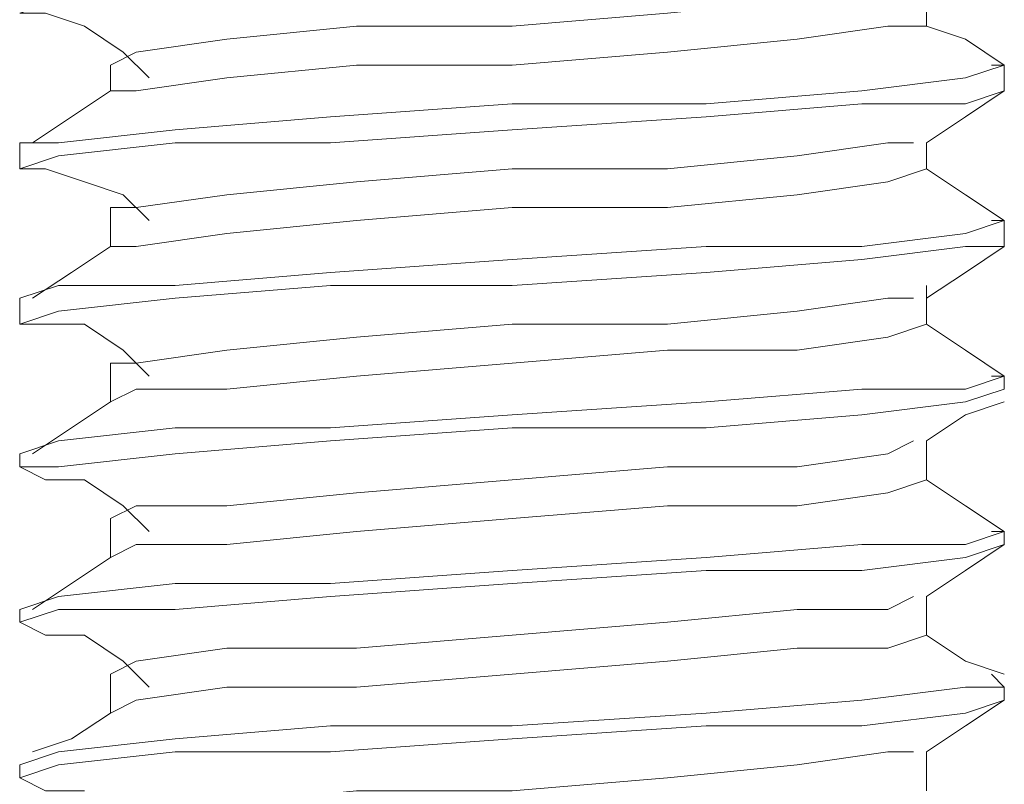
# Model space of a CAD drawing. Units: millimetres. Extents: x 55 to 155, y -212 to -85.
# Drawn here: x 130 to 132, y -176 to -174 of the extents above; entities that cross this region are included whole.
import ezdxf

# ---------------------------------------------------------------- set-up
doc = ezdxf.new("R2010")
doc.units = ezdxf.units.MM
doc.header["$MEASUREMENT"] = 0
doc.layers.add('Capa 1', color=7, linetype='Continuous', lineweight=0)

msp = doc.modelspace()

# ---------------------------------------------------------------- linework, layer by layer
at = {"layer": 'Capa 1', "color": 18, "lineweight": 9, "true_color": 0x000000}
for points, knots in [([(132.3122, -173.7236), (132.3122, -173.7236), (132.2196, -173.7545), (132.2196, -173.7545), (132.2196, -173.7545), (131.9726, -173.7853), (131.9726, -173.7853), (131.9726, -173.7853), (131.6022, -173.7853), (131.6022, -173.7853), (131.6022, -173.7853), (131.1392, -173.8162), (131.1392, -173.8162), (131.1392, -173.8162), (130.707, -173.8471), (130.707, -173.8471), (130.707, -173.8471), (130.3366, -173.8471), (130.3366, -173.8471), (130.3366, -173.8471), (130.0588, -173.8779), (130.0588, -173.8779), (130.0588, -173.8779), (129.9662, -173.9088), (129.9662, -173.9088), (129.9662, -173.9088), (130.0279, -173.9088), (130.0279, -173.9088), (130.0279, -173.9088), (130.1205, -173.9397), (130.1205, -173.9397)], [0, 0, 0, 0, 1, 1, 1, 2, 2, 2, 3, 3, 3, 4, 4, 4, 5, 5, 5, 6, 6, 6, 7, 7, 7, 8, 8, 8, 9, 9, 9, 10, 10, 10, 10]), ([(132.0961, -173.8471), (132.0961, -173.8471), (132.0344, -173.8471), (132.0344, -173.8471), (132.0344, -173.8471), (131.8183, -173.8779), (131.8183, -173.8779), (131.8183, -173.8779), (131.5096, -173.9088), (131.5096, -173.9088), (131.5096, -173.9088), (131.1392, -173.9397), (131.1392, -173.9397), (131.1392, -173.9397), (130.7688, -173.9397), (130.7688, -173.9397), (130.7688, -173.9397), (130.4601, -173.9705), (130.4601, -173.9705), (130.4601, -173.9705), (130.244, -174.0014), (130.244, -174.0014), (130.244, -174.0014), (130.1823, -174.0323), (130.1823, -174.0323)], [0, 0, 0, 0, 1, 1, 1, 2, 2, 2, 3, 3, 3, 4, 4, 4, 5, 5, 5, 6, 6, 6, 7, 7, 7, 8, 8, 8, 8]), ([(132.127, -173.9397), (132.127, -173.9397), (132.127, -173.8779), (132.127, -173.8779), (132.127, -173.8779), (132.127, -173.8471), (132.127, -173.8471)], [0, 0, 0, 0, 1, 1, 1, 2, 2, 2, 2]), ([(130.1205, -173.9397), (130.1205, -173.9397), (130.2131, -174.0014), (130.2131, -174.0014), (130.2131, -174.0014), (130.2749, -174.0631), (130.2749, -174.0631)], [0, 0, 0, 0, 1, 1, 1, 2, 2, 2, 2]), ([(132.127, -173.9397), (132.127, -173.9397), (132.0344, -173.9397), (132.0344, -173.9397), (132.0344, -173.9397), (131.8183, -173.9705), (131.8183, -173.9705), (131.8183, -173.9705), (131.5096, -174.0014), (131.5096, -174.0014), (131.5096, -174.0014), (131.1392, -174.0323), (131.1392, -174.0323), (131.1392, -174.0323), (130.7688, -174.0323), (130.7688, -174.0323), (130.7688, -174.0323), (130.4601, -174.0631), (130.4601, -174.0631), (130.4601, -174.0631), (130.244, -174.094), (130.244, -174.094), (130.244, -174.094), (130.1823, -174.094), (130.1823, -174.094)], [0, 0, 0, 0, 1, 1, 1, 2, 2, 2, 3, 3, 3, 4, 4, 4, 5, 5, 5, 6, 6, 6, 7, 7, 7, 8, 8, 8, 8]), ([(132.3122, -174.0323), (132.3122, -174.0323), (132.2196, -173.9705), (132.2196, -173.9705), (132.2196, -173.9705), (132.127, -173.9397), (132.127, -173.9397)], [0, 0, 0, 0, 1, 1, 1, 2, 2, 2, 2]), ([(132.2813, -174.0323), (132.2813, -174.0323), (132.3122, -174.0323), (132.3122, -174.0323), (132.3122, -174.0323), (132.2196, -174.0631), (132.2196, -174.0631), (132.2196, -174.0631), (131.9726, -174.094), (131.9726, -174.094), (131.9726, -174.094), (131.6022, -174.1249), (131.6022, -174.1249), (131.6022, -174.1249), (131.1392, -174.1249), (131.1392, -174.1249), (131.1392, -174.1249), (130.707, -174.1557), (130.707, -174.1557), (130.707, -174.1557), (130.3366, -174.1866), (130.3366, -174.1866), (130.3366, -174.1866), (130.0588, -174.2175), (130.0588, -174.2175), (130.0588, -174.2175), (129.9662, -174.2175), (129.9662, -174.2175)], [0, 0, 0, 0, 1, 1, 1, 2, 2, 2, 3, 3, 3, 4, 4, 4, 5, 5, 5, 6, 6, 6, 7, 7, 7, 8, 8, 8, 9, 9, 9, 9]), ([(130.1823, -174.0323), (130.1823, -174.0323), (130.1823, -174.0631), (130.1823, -174.0631), (130.1823, -174.0631), (130.1823, -174.094), (130.1823, -174.094)], [0, 0, 0, 0, 1, 1, 1, 2, 2, 2, 2]), ([(132.3122, -174.094), (132.3122, -174.094), (132.2196, -174.1249), (132.2196, -174.1249), (132.2196, -174.1249), (131.9726, -174.1249), (131.9726, -174.1249), (131.9726, -174.1249), (131.6022, -174.1557), (131.6022, -174.1557), (131.6022, -174.1557), (131.1392, -174.1866), (131.1392, -174.1866), (131.1392, -174.1866), (130.707, -174.2175), (130.707, -174.2175), (130.707, -174.2175), (130.3366, -174.2175), (130.3366, -174.2175), (130.3366, -174.2175), (130.0588, -174.2483), (130.0588, -174.2483), (130.0588, -174.2483), (129.9662, -174.2792), (129.9662, -174.2792), (129.9662, -174.2792), (130.0279, -174.2792), (130.0279, -174.2792), (130.0279, -174.2792), (130.1205, -174.3101), (130.1205, -174.3101)], [0, 0, 0, 0, 1, 1, 1, 2, 2, 2, 3, 3, 3, 4, 4, 4, 5, 5, 5, 6, 6, 6, 7, 7, 7, 8, 8, 8, 9, 9, 9, 10, 10, 10, 10]), ([(130.1823, -174.094), (130.1823, -174.094), (130.0897, -174.1557), (130.0897, -174.1557), (130.0897, -174.1557), (129.9971, -174.2175), (129.9971, -174.2175)], [0, 0, 0, 0, 1, 1, 1, 2, 2, 2, 2]), ([(132.127, -174.2175), (132.127, -174.2175), (132.2196, -174.1557), (132.2196, -174.1557), (132.2196, -174.1557), (132.3122, -174.094), (132.3122, -174.094)], [0, 0, 0, 0, 1, 1, 1, 2, 2, 2, 2]), ([(132.0961, -174.2175), (132.0961, -174.2175), (132.0344, -174.2175), (132.0344, -174.2175), (132.0344, -174.2175), (131.8183, -174.2483), (131.8183, -174.2483), (131.8183, -174.2483), (131.5096, -174.2792), (131.5096, -174.2792), (131.5096, -174.2792), (131.1392, -174.2792), (131.1392, -174.2792), (131.1392, -174.2792), (130.7688, -174.3101), (130.7688, -174.3101), (130.7688, -174.3101), (130.4601, -174.341), (130.4601, -174.341), (130.4601, -174.341), (130.244, -174.3718), (130.244, -174.3718), (130.244, -174.3718), (130.1823, -174.3718), (130.1823, -174.3718)], [0, 0, 0, 0, 1, 1, 1, 2, 2, 2, 3, 3, 3, 4, 4, 4, 5, 5, 5, 6, 6, 6, 7, 7, 7, 8, 8, 8, 8]), ([(132.127, -174.2792), (132.127, -174.2792), (132.127, -174.2483), (132.127, -174.2483), (132.127, -174.2483), (132.127, -174.2175), (132.127, -174.2175)], [0, 0, 0, 0, 1, 1, 1, 2, 2, 2, 2]), ([(132.127, -174.2792), (132.127, -174.2792), (132.0344, -174.3101), (132.0344, -174.3101), (132.0344, -174.3101), (131.8183, -174.341), (131.8183, -174.341), (131.8183, -174.341), (131.5096, -174.3718), (131.5096, -174.3718), (131.5096, -174.3718), (131.1392, -174.3718), (131.1392, -174.3718), (131.1392, -174.3718), (130.7688, -174.4027), (130.7688, -174.4027), (130.7688, -174.4027), (130.4601, -174.4336), (130.4601, -174.4336), (130.4601, -174.4336), (130.244, -174.4644), (130.244, -174.4644), (130.244, -174.4644), (130.1823, -174.4644), (130.1823, -174.4644)], [0, 0, 0, 0, 1, 1, 1, 2, 2, 2, 3, 3, 3, 4, 4, 4, 5, 5, 5, 6, 6, 6, 7, 7, 7, 8, 8, 8, 8]), ([(132.3122, -174.4027), (132.3122, -174.4027), (132.2196, -174.341), (132.2196, -174.341), (132.2196, -174.341), (132.127, -174.2792), (132.127, -174.2792)], [0, 0, 0, 0, 1, 1, 1, 2, 2, 2, 2]), ([(130.1205, -174.3101), (130.1205, -174.3101), (130.2131, -174.341), (130.2131, -174.341), (130.2131, -174.341), (130.2749, -174.4027), (130.2749, -174.4027)], [0, 0, 0, 0, 1, 1, 1, 2, 2, 2, 2]), ([(130.1823, -174.3718), (130.1823, -174.3718), (130.1823, -174.4336), (130.1823, -174.4336), (130.1823, -174.4336), (130.1823, -174.4644), (130.1823, -174.4644)], [0, 0, 0, 0, 1, 1, 1, 2, 2, 2, 2]), ([(132.2813, -174.4027), (132.2813, -174.4027), (132.3122, -174.4027), (132.3122, -174.4027), (132.3122, -174.4027), (132.2196, -174.4336), (132.2196, -174.4336), (132.2196, -174.4336), (131.9726, -174.4644), (131.9726, -174.4644), (131.9726, -174.4644), (131.6022, -174.4644), (131.6022, -174.4644), (131.6022, -174.4644), (131.1392, -174.4953), (131.1392, -174.4953), (131.1392, -174.4953), (130.707, -174.5262), (130.707, -174.5262), (130.707, -174.5262), (130.3366, -174.557), (130.3366, -174.557), (130.3366, -174.557), (130.0588, -174.557), (130.0588, -174.557), (130.0588, -174.557), (129.9662, -174.5879), (129.9662, -174.5879)], [0, 0, 0, 0, 1, 1, 1, 2, 2, 2, 3, 3, 3, 4, 4, 4, 5, 5, 5, 6, 6, 6, 7, 7, 7, 8, 8, 8, 9, 9, 9, 9]), ([(132.3122, -174.4644), (132.3122, -174.4644), (132.2196, -174.4644), (132.2196, -174.4644), (132.2196, -174.4644), (131.9726, -174.4953), (131.9726, -174.4953), (131.9726, -174.4953), (131.6022, -174.5262), (131.6022, -174.5262), (131.6022, -174.5262), (131.1392, -174.557), (131.1392, -174.557), (131.1392, -174.557), (130.707, -174.557), (130.707, -174.557), (130.707, -174.557), (130.3366, -174.5879), (130.3366, -174.5879), (130.3366, -174.5879), (130.0588, -174.6188), (130.0588, -174.6188), (130.0588, -174.6188), (129.9662, -174.6496), (129.9662, -174.6496), (129.9662, -174.6496), (130.0279, -174.6496), (130.0279, -174.6496), (130.0279, -174.6496), (130.1205, -174.6496), (130.1205, -174.6496)], [0, 0, 0, 0, 1, 1, 1, 2, 2, 2, 3, 3, 3, 4, 4, 4, 5, 5, 5, 6, 6, 6, 7, 7, 7, 8, 8, 8, 9, 9, 9, 10, 10, 10, 10]), ([(130.1823, -174.4644), (130.1823, -174.4644), (130.0897, -174.5262), (130.0897, -174.5262), (130.0897, -174.5262), (129.9971, -174.5879), (129.9971, -174.5879)], [0, 0, 0, 0, 1, 1, 1, 2, 2, 2, 2]), ([(132.127, -174.5879), (132.127, -174.5879), (132.2196, -174.5262), (132.2196, -174.5262), (132.2196, -174.5262), (132.3122, -174.4644), (132.3122, -174.4644)], [0, 0, 0, 0, 1, 1, 1, 2, 2, 2, 2]), ([(132.127, -174.6496), (132.127, -174.6496), (132.127, -174.6188), (132.127, -174.6188), (132.127, -174.6188), (132.127, -174.557), (132.127, -174.557)], [0, 0, 0, 0, 1, 1, 1, 2, 2, 2, 2]), ([(132.0961, -174.5879), (132.0961, -174.5879), (132.0344, -174.5879), (132.0344, -174.5879), (132.0344, -174.5879), (131.8183, -174.6188), (131.8183, -174.6188), (131.8183, -174.6188), (131.5096, -174.6496), (131.5096, -174.6496), (131.5096, -174.6496), (131.1392, -174.6496), (131.1392, -174.6496), (131.1392, -174.6496), (130.7688, -174.6805), (130.7688, -174.6805), (130.7688, -174.6805), (130.4601, -174.7114), (130.4601, -174.7114), (130.4601, -174.7114), (130.244, -174.7422), (130.244, -174.7422), (130.244, -174.7422), (130.1823, -174.7422), (130.1823, -174.7422)], [0, 0, 0, 0, 1, 1, 1, 2, 2, 2, 3, 3, 3, 4, 4, 4, 5, 5, 5, 6, 6, 6, 7, 7, 7, 8, 8, 8, 8]), ([(130.1205, -174.6496), (130.1205, -174.6496), (130.2131, -174.7114), (130.2131, -174.7114), (130.2131, -174.7114), (130.2749, -174.7731), (130.2749, -174.7731)], [0, 0, 0, 0, 1, 1, 1, 2, 2, 2, 2]), ([(132.127, -174.6496), (132.127, -174.6496), (132.0344, -174.6805), (132.0344, -174.6805), (132.0344, -174.6805), (131.8183, -174.7114), (131.8183, -174.7114), (131.8183, -174.7114), (131.5096, -174.7114), (131.5096, -174.7114), (131.5096, -174.7114), (131.1392, -174.7422), (131.1392, -174.7422), (131.1392, -174.7422), (130.7688, -174.7731), (130.7688, -174.7731), (130.7688, -174.7731), (130.4601, -174.804), (130.4601, -174.804), (130.4601, -174.804), (130.244, -174.804), (130.244, -174.804), (130.244, -174.804), (130.1823, -174.8348), (130.1823, -174.8348)], [0, 0, 0, 0, 1, 1, 1, 2, 2, 2, 3, 3, 3, 4, 4, 4, 5, 5, 5, 6, 6, 6, 7, 7, 7, 8, 8, 8, 8]), ([(132.3122, -174.7731), (132.3122, -174.7731), (132.2196, -174.7114), (132.2196, -174.7114), (132.2196, -174.7114), (132.127, -174.6496), (132.127, -174.6496)], [0, 0, 0, 0, 1, 1, 1, 2, 2, 2, 2]), ([(130.1823, -174.7422), (130.1823, -174.7422), (130.1823, -174.804), (130.1823, -174.804), (130.1823, -174.804), (130.1823, -174.8348), (130.1823, -174.8348)], [0, 0, 0, 0, 1, 1, 1, 2, 2, 2, 2]), ([(132.2813, -174.7731), (132.2813, -174.7731), (132.3122, -174.7731), (132.3122, -174.7731), (132.3122, -174.7731), (132.2196, -174.804), (132.2196, -174.804), (132.2196, -174.804), (131.9726, -174.804), (131.9726, -174.804), (131.9726, -174.804), (131.6022, -174.8348), (131.6022, -174.8348), (131.6022, -174.8348), (131.1392, -174.8657), (131.1392, -174.8657), (131.1392, -174.8657), (130.707, -174.8966), (130.707, -174.8966), (130.707, -174.8966), (130.3366, -174.8966), (130.3366, -174.8966), (130.3366, -174.8966), (130.0588, -174.9274), (130.0588, -174.9274), (130.0588, -174.9274), (129.9662, -174.9583), (129.9662, -174.9583)], [0, 0, 0, 0, 1, 1, 1, 2, 2, 2, 3, 3, 3, 4, 4, 4, 5, 5, 5, 6, 6, 6, 7, 7, 7, 8, 8, 8, 9, 9, 9, 9]), ([(132.3122, -174.804), (132.3122, -174.804), (132.2196, -174.8348), (132.2196, -174.8348), (132.2196, -174.8348), (131.9726, -174.8657), (131.9726, -174.8657), (131.9726, -174.8657), (131.6022, -174.8966), (131.6022, -174.8966), (131.6022, -174.8966), (131.1392, -174.8966), (131.1392, -174.8966), (131.1392, -174.8966), (130.707, -174.9274), (130.707, -174.9274), (130.707, -174.9274), (130.3366, -174.9583), (130.3366, -174.9583), (130.3366, -174.9583), (130.0588, -174.9892), (130.0588, -174.9892), (130.0588, -174.9892), (129.9662, -174.9892), (129.9662, -174.9892), (129.9662, -174.9892), (130.0279, -175.02), (130.0279, -175.02), (130.0279, -175.02), (130.1205, -175.02), (130.1205, -175.02)], [0, 0, 0, 0, 1, 1, 1, 2, 2, 2, 3, 3, 3, 4, 4, 4, 5, 5, 5, 6, 6, 6, 7, 7, 7, 8, 8, 8, 9, 9, 9, 10, 10, 10, 10]), ([(130.1823, -174.8348), (130.1823, -174.8348), (130.0897, -174.8966), (130.0897, -174.8966), (130.0897, -174.8966), (129.9971, -174.9583), (129.9971, -174.9583)], [0, 0, 0, 0, 1, 1, 1, 2, 2, 2, 2]), ([(132.127, -174.9274), (132.127, -174.9274), (132.2196, -174.8657), (132.2196, -174.8657), (132.2196, -174.8657), (132.3122, -174.8348), (132.3122, -174.8348)], [0, 0, 0, 0, 1, 1, 1, 2, 2, 2, 2]), ([(132.0961, -174.9274), (132.0961, -174.9274), (132.0344, -174.9583), (132.0344, -174.9583), (132.0344, -174.9583), (131.8183, -174.9892), (131.8183, -174.9892), (131.8183, -174.9892), (131.5096, -174.9892), (131.5096, -174.9892), (131.5096, -174.9892), (131.1392, -175.02), (131.1392, -175.02), (131.1392, -175.02), (130.7688, -175.0509), (130.7688, -175.0509), (130.7688, -175.0509), (130.4601, -175.0818), (130.4601, -175.0818), (130.4601, -175.0818), (130.244, -175.0818), (130.244, -175.0818), (130.244, -175.0818), (130.1823, -175.1127), (130.1823, -175.1127)], [0, 0, 0, 0, 1, 1, 1, 2, 2, 2, 3, 3, 3, 4, 4, 4, 5, 5, 5, 6, 6, 6, 7, 7, 7, 8, 8, 8, 8]), ([(132.127, -175.02), (132.127, -175.02), (132.127, -174.9892), (132.127, -174.9892), (132.127, -174.9892), (132.127, -174.9274), (132.127, -174.9274)], [0, 0, 0, 0, 1, 1, 1, 2, 2, 2, 2]), ([(130.1205, -175.02), (130.1205, -175.02), (130.2131, -175.0818), (130.2131, -175.0818), (130.2131, -175.0818), (130.2749, -175.1435), (130.2749, -175.1435)], [0, 0, 0, 0, 1, 1, 1, 2, 2, 2, 2]), ([(132.127, -175.02), (132.127, -175.02), (132.0344, -175.0509), (132.0344, -175.0509), (132.0344, -175.0509), (131.8183, -175.0818), (131.8183, -175.0818), (131.8183, -175.0818), (131.5096, -175.0818), (131.5096, -175.0818), (131.5096, -175.0818), (131.1392, -175.1127), (131.1392, -175.1127), (131.1392, -175.1127), (130.7688, -175.1435), (130.7688, -175.1435), (130.7688, -175.1435), (130.4601, -175.1744), (130.4601, -175.1744), (130.4601, -175.1744), (130.244, -175.1744), (130.244, -175.1744), (130.244, -175.1744), (130.1823, -175.2053), (130.1823, -175.2053)], [0, 0, 0, 0, 1, 1, 1, 2, 2, 2, 3, 3, 3, 4, 4, 4, 5, 5, 5, 6, 6, 6, 7, 7, 7, 8, 8, 8, 8]), ([(132.3122, -175.1435), (132.3122, -175.1435), (132.2196, -175.0818), (132.2196, -175.0818), (132.2196, -175.0818), (132.127, -175.02), (132.127, -175.02)], [0, 0, 0, 0, 1, 1, 1, 2, 2, 2, 2]), ([(130.1823, -175.1127), (130.1823, -175.1127), (130.1823, -175.1744), (130.1823, -175.1744), (130.1823, -175.1744), (130.1823, -175.2053), (130.1823, -175.2053)], [0, 0, 0, 0, 1, 1, 1, 2, 2, 2, 2]), ([(132.2813, -175.1435), (132.2813, -175.1435), (132.3122, -175.1435), (132.3122, -175.1435), (132.3122, -175.1435), (132.2196, -175.1744), (132.2196, -175.1744), (132.2196, -175.1744), (131.9726, -175.1744), (131.9726, -175.1744), (131.9726, -175.1744), (131.6022, -175.2053), (131.6022, -175.2053), (131.6022, -175.2053), (131.1392, -175.2361), (131.1392, -175.2361), (131.1392, -175.2361), (130.707, -175.267), (130.707, -175.267), (130.707, -175.267), (130.3366, -175.267), (130.3366, -175.267), (130.3366, -175.267), (130.0588, -175.2979), (130.0588, -175.2979), (130.0588, -175.2979), (129.9662, -175.3287), (129.9662, -175.3287)], [0, 0, 0, 0, 1, 1, 1, 2, 2, 2, 3, 3, 3, 4, 4, 4, 5, 5, 5, 6, 6, 6, 7, 7, 7, 8, 8, 8, 9, 9, 9, 9]), ([(132.3122, -175.1744), (132.3122, -175.1744), (132.2196, -175.2053), (132.2196, -175.2053), (132.2196, -175.2053), (131.9726, -175.2361), (131.9726, -175.2361), (131.9726, -175.2361), (131.6022, -175.2361), (131.6022, -175.2361), (131.6022, -175.2361), (131.1392, -175.267), (131.1392, -175.267), (131.1392, -175.267), (130.707, -175.2979), (130.707, -175.2979), (130.707, -175.2979), (130.3366, -175.3287), (130.3366, -175.3287), (130.3366, -175.3287), (130.0588, -175.3287), (130.0588, -175.3287), (130.0588, -175.3287), (129.9662, -175.3596), (129.9662, -175.3596), (129.9662, -175.3596), (130.0279, -175.3905), (130.0279, -175.3905), (130.0279, -175.3905), (130.1205, -175.3905), (130.1205, -175.3905)], [0, 0, 0, 0, 1, 1, 1, 2, 2, 2, 3, 3, 3, 4, 4, 4, 5, 5, 5, 6, 6, 6, 7, 7, 7, 8, 8, 8, 9, 9, 9, 10, 10, 10, 10]), ([(132.127, -175.2979), (132.127, -175.2979), (132.2196, -175.2361), (132.2196, -175.2361), (132.2196, -175.2361), (132.3122, -175.1744), (132.3122, -175.1744)], [0, 0, 0, 0, 1, 1, 1, 2, 2, 2, 2]), ([(130.1823, -175.2053), (130.1823, -175.2053), (130.0897, -175.267), (130.0897, -175.267), (130.0897, -175.267), (129.9971, -175.3287), (129.9971, -175.3287)], [0, 0, 0, 0, 1, 1, 1, 2, 2, 2, 2]), ([(132.0961, -175.2979), (132.0961, -175.2979), (132.0344, -175.3287), (132.0344, -175.3287), (132.0344, -175.3287), (131.8183, -175.3287), (131.8183, -175.3287), (131.8183, -175.3287), (131.5096, -175.3596), (131.5096, -175.3596), (131.5096, -175.3596), (131.1392, -175.3905), (131.1392, -175.3905), (131.1392, -175.3905), (130.7688, -175.4213), (130.7688, -175.4213), (130.7688, -175.4213), (130.4601, -175.4213), (130.4601, -175.4213), (130.4601, -175.4213), (130.244, -175.4522), (130.244, -175.4522), (130.244, -175.4522), (130.1823, -175.4831), (130.1823, -175.4831)], [0, 0, 0, 0, 1, 1, 1, 2, 2, 2, 3, 3, 3, 4, 4, 4, 5, 5, 5, 6, 6, 6, 7, 7, 7, 8, 8, 8, 8]), ([(132.127, -175.3905), (132.127, -175.3905), (132.127, -175.3287), (132.127, -175.3287), (132.127, -175.3287), (132.127, -175.2979), (132.127, -175.2979)], [0, 0, 0, 0, 1, 1, 1, 2, 2, 2, 2]), ([(130.1205, -175.3905), (130.1205, -175.3905), (130.2131, -175.4522), (130.2131, -175.4522), (130.2131, -175.4522), (130.2749, -175.5139), (130.2749, -175.5139)], [0, 0, 0, 0, 1, 1, 1, 2, 2, 2, 2]), ([(132.127, -175.3905), (132.127, -175.3905), (132.0344, -175.4213), (132.0344, -175.4213), (132.0344, -175.4213), (131.8183, -175.4213), (131.8183, -175.4213), (131.8183, -175.4213), (131.5096, -175.4522), (131.5096, -175.4522), (131.5096, -175.4522), (131.1392, -175.4831), (131.1392, -175.4831), (131.1392, -175.4831), (130.7688, -175.5139), (130.7688, -175.5139), (130.7688, -175.5139), (130.4601, -175.5139), (130.4601, -175.5139), (130.4601, -175.5139), (130.244, -175.5448), (130.244, -175.5448), (130.244, -175.5448), (130.1823, -175.5757), (130.1823, -175.5757)], [0, 0, 0, 0, 1, 1, 1, 2, 2, 2, 3, 3, 3, 4, 4, 4, 5, 5, 5, 6, 6, 6, 7, 7, 7, 8, 8, 8, 8]), ([(132.3122, -175.4831), (132.3122, -175.4831), (132.2196, -175.4522), (132.2196, -175.4522), (132.2196, -175.4522), (132.127, -175.3905), (132.127, -175.3905)], [0, 0, 0, 0, 1, 1, 1, 2, 2, 2, 2]), ([(132.2813, -175.4831), (132.2813, -175.4831), (132.3122, -175.5139), (132.3122, -175.5139), (132.3122, -175.5139), (132.2196, -175.5139), (132.2196, -175.5139), (132.2196, -175.5139), (131.9726, -175.5448), (131.9726, -175.5448), (131.9726, -175.5448), (131.6022, -175.5757), (131.6022, -175.5757), (131.6022, -175.5757), (131.1392, -175.6065), (131.1392, -175.6065), (131.1392, -175.6065), (130.707, -175.6065), (130.707, -175.6065), (130.707, -175.6065), (130.3366, -175.6374), (130.3366, -175.6374), (130.3366, -175.6374), (130.0588, -175.6683), (130.0588, -175.6683), (130.0588, -175.6683), (129.9662, -175.6991), (129.9662, -175.6991)], [0, 0, 0, 0, 1, 1, 1, 2, 2, 2, 3, 3, 3, 4, 4, 4, 5, 5, 5, 6, 6, 6, 7, 7, 7, 8, 8, 8, 9, 9, 9, 9]), ([(130.1823, -175.4831), (130.1823, -175.4831), (130.1823, -175.5139), (130.1823, -175.5139), (130.1823, -175.5139), (130.1823, -175.5757), (130.1823, -175.5757)], [0, 0, 0, 0, 1, 1, 1, 2, 2, 2, 2]), ([(132.3122, -175.5448), (132.3122, -175.5448), (132.2196, -175.5757), (132.2196, -175.5757), (132.2196, -175.5757), (131.9726, -175.6065), (131.9726, -175.6065), (131.9726, -175.6065), (131.6022, -175.6065), (131.6022, -175.6065), (131.6022, -175.6065), (131.1392, -175.6374), (131.1392, -175.6374), (131.1392, -175.6374), (130.707, -175.6683), (130.707, -175.6683), (130.707, -175.6683), (130.3366, -175.6683), (130.3366, -175.6683), (130.3366, -175.6683), (130.0588, -175.6991), (130.0588, -175.6991), (130.0588, -175.6991), (129.9662, -175.73), (129.9662, -175.73), (129.9662, -175.73), (130.0279, -175.7609), (130.0279, -175.7609), (130.0279, -175.7609), (130.1205, -175.7609), (130.1205, -175.7609)], [0, 0, 0, 0, 1, 1, 1, 2, 2, 2, 3, 3, 3, 4, 4, 4, 5, 5, 5, 6, 6, 6, 7, 7, 7, 8, 8, 8, 9, 9, 9, 10, 10, 10, 10]), ([(132.127, -175.6683), (132.127, -175.6683), (132.2196, -175.6065), (132.2196, -175.6065), (132.2196, -175.6065), (132.3122, -175.5448), (132.3122, -175.5448)], [0, 0, 0, 0, 1, 1, 1, 2, 2, 2, 2]), ([(130.1823, -175.5757), (130.1823, -175.5757), (130.0897, -175.6374), (130.0897, -175.6374), (130.0897, -175.6374), (129.9971, -175.6683), (129.9971, -175.6683)], [0, 0, 0, 0, 1, 1, 1, 2, 2, 2, 2]), ([(132.0961, -175.6683), (132.0961, -175.6683), (132.0344, -175.6683), (132.0344, -175.6683), (132.0344, -175.6683), (131.8183, -175.6991), (131.8183, -175.6991), (131.8183, -175.6991), (131.5096, -175.73), (131.5096, -175.73), (131.5096, -175.73), (131.1392, -175.7609), (131.1392, -175.7609), (131.1392, -175.7609), (130.7688, -175.7609), (130.7688, -175.7609), (130.7688, -175.7609), (130.4601, -175.7917), (130.4601, -175.7917), (130.4601, -175.7917), (130.244, -175.8226), (130.244, -175.8226), (130.244, -175.8226), (130.1823, -175.8535), (130.1823, -175.8535)], [0, 0, 0, 0, 1, 1, 1, 2, 2, 2, 3, 3, 3, 4, 4, 4, 5, 5, 5, 6, 6, 6, 7, 7, 7, 8, 8, 8, 8]), ([(132.127, -175.7609), (132.127, -175.7609), (132.127, -175.6991), (132.127, -175.6991), (132.127, -175.6991), (132.127, -175.6683), (132.127, -175.6683)], [0, 0, 0, 0, 1, 1, 1, 2, 2, 2, 2])]:
    msp.add_open_spline(points, degree=3, knots=knots, dxfattribs=at)
for points in [[(132.3122, -174.094), (132.3122, -174.094), (132.3122, -174.0323), (132.3122, -174.0323)], [(129.9662, -174.2175), (129.9662, -174.2175), (129.9662, -174.2792), (129.9662, -174.2792)], [(132.3122, -174.4644), (132.3122, -174.4644), (132.3122, -174.4027), (132.3122, -174.4027)], [(129.9662, -174.5879), (129.9662, -174.5879), (129.9662, -174.6496), (129.9662, -174.6496)], [(132.3122, -174.804), (132.3122, -174.804), (132.3122, -174.7731), (132.3122, -174.7731)], [(129.9662, -174.9583), (129.9662, -174.9583), (129.9662, -174.9892), (129.9662, -174.9892)], [(132.3122, -175.1744), (132.3122, -175.1744), (132.3122, -175.1435), (132.3122, -175.1435)], [(129.9662, -175.3287), (129.9662, -175.3287), (129.9662, -175.3596), (129.9662, -175.3596)], [(132.3122, -175.5448), (132.3122, -175.5448), (132.3122, -175.5139), (132.3122, -175.5139)], [(129.9662, -175.6991), (129.9662, -175.6991), (129.9662, -175.73), (129.9662, -175.73)]]:
    msp.add_open_spline(points, degree=3, dxfattribs=at)

doc.saveas('drawing.dxf')
